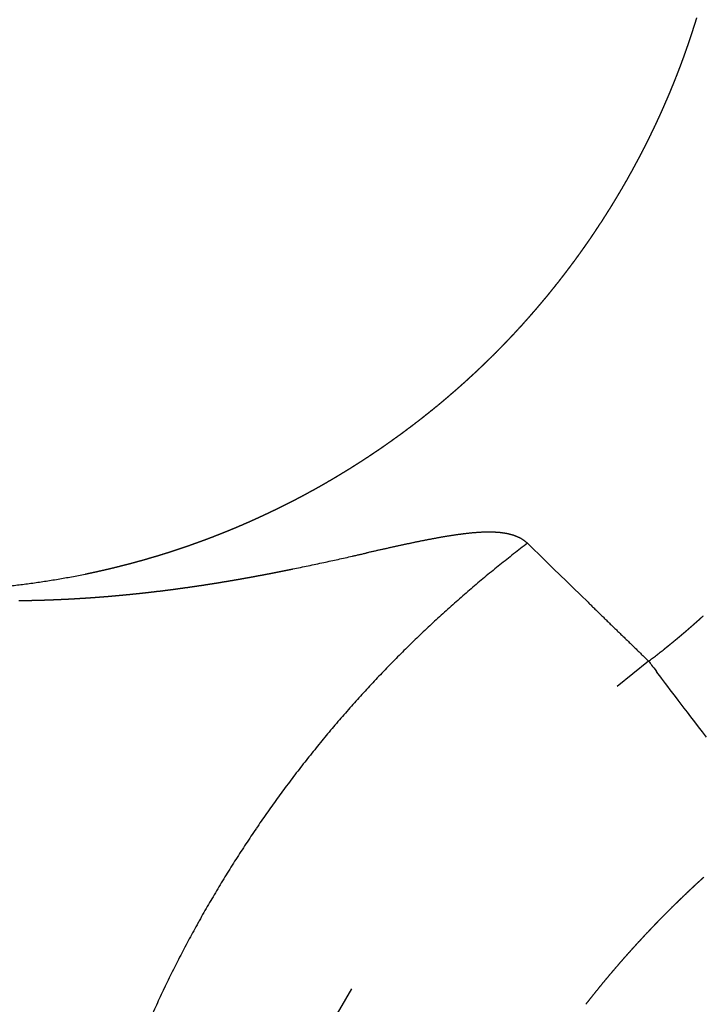
# Model space of a CAD drawing. Units: millimetres. Extents: x 2 to 786, y 3 to 549.
# Drawn here: x 584 to 586, y 275 to 278 of the extents above; entities that cross this region are included whole.
import ezdxf

# ---------------------------------------------------------------- set-up
doc = ezdxf.new("R2010")
doc.units = ezdxf.units.MM
doc.linetypes.add('DOTTED', pattern=[1, 0, -1])

msp = doc.modelspace()

# ---------------------------------------------------------------- linework, layer by layer
at = {"color": 4, "linetype": 'DOTTED'}
for p, q in [((585.1443, 276.2419), (585.152, 276.2344)), ((585.152, 276.2344), (585.161, 276.2256)), ((585.161, 276.2256), (585.1713, 276.2155)), ((585.1713, 276.2155), (585.1829, 276.2042)), ((585.1829, 276.2042), (585.1956, 276.1918)), ((585.1956, 276.1918), (585.2095, 276.1783)), ((585.2095, 276.1783), (585.2245, 276.1637)), ((585.2245, 276.1637), (585.2404, 276.1481)), ((585.2404, 276.1481), (585.2574, 276.1316)), ((585.2574, 276.1316), (585.2752, 276.1142)), ((585.2752, 276.1142), (585.294, 276.096)), ((585.444, 275.9502), (585.4448, 275.9492)), ((585.4448, 275.9492), (585.4459, 275.9477)), ((585.4459, 275.9477), (585.4474, 275.9457)), ((585.4474, 275.9457), (585.4492, 275.9434)), ((585.4492, 275.9434), (585.4513, 275.9406)), ((585.4513, 275.9406), (585.4538, 275.9374)), ((585.4538, 275.9374), (585.4565, 275.9337)), ((585.4565, 275.9337), (585.4597, 275.9296)), ((585.4597, 275.9296), (585.4632, 275.925)), ((585.467, 275.9199), (585.4632, 275.925)), ((585.4712, 275.9144), (585.467, 275.9199)), ((585.4758, 275.9084), (585.4712, 275.9144)), ((585.4807, 275.902), (585.4758, 275.9084)), ((585.4859, 275.895), (585.4807, 275.902)), ((585.4915, 275.8877), (585.4859, 275.895)), ((585.4975, 275.8798), (585.4915, 275.8877)), ((585.5038, 275.8716), (585.4975, 275.8798)), ((585.5103, 275.8629), (585.5038, 275.8716)), ((585.5173, 275.8538), (585.5103, 275.8629)), ((585.5245, 275.8443), (585.5173, 275.8538)), ((585.532, 275.8345), (585.5245, 275.8443)), ((585.5398, 275.8242), (585.532, 275.8345)), ((585.5486, 275.8126), (585.5398, 275.8242)), ((585.5578, 275.8005), (585.5486, 275.8126)), ((585.5672, 275.7881), (585.5578, 275.8005)), ((585.5769, 275.7753), (585.5672, 275.7881)), ((585.5868, 275.7623), (585.5769, 275.7753))]:
    msp.add_line(p, q, dxfattribs=at)
for centre, radius, start, end in [((583.6532, 278.1261), 1.9975, 342.4245, 342.6093), ((583.6525, 278.1263), 1.9981, 342.6093, 342.7938), ((583.6519, 278.1265), 1.9988, 342.7938, 342.9782), ((583.6557, 278.1252), 1.9948, 341.6832, 341.8689), ((583.6551, 278.1255), 1.9955, 341.8689, 342.0543), ((583.6544, 278.1257), 1.9961, 342.0543, 342.2395), ((583.6538, 278.1259), 1.9968, 342.2395, 342.4245), ((583.6583, 278.1244), 1.9921, 340.9381, 341.1247), ((583.6576, 278.1246), 1.9927, 341.1247, 341.3111), ((583.657, 278.1248), 1.9934, 341.3111, 341.4973), ((583.6563, 278.125), 1.9941, 341.4973, 341.6832), ((583.6608, 278.1235), 1.9894, 340.1893, 340.3768), ((583.6602, 278.1237), 1.99, 340.3768, 340.5642), ((583.6596, 278.1239), 1.9907, 340.5642, 340.7512), ((583.6589, 278.1242), 1.9914, 340.7512, 340.9381), ((583.6634, 278.1226), 1.9867, 339.4367, 339.6252), ((583.6627, 278.1228), 1.9873, 339.6252, 339.8135), ((583.6621, 278.123), 1.988, 339.8135, 340.0015), ((583.6615, 278.1232), 1.9887, 340.0015, 340.1893), ((583.6658, 278.1216), 1.984, 338.6803, 338.8698), ((583.6652, 278.1219), 1.9847, 338.8698, 339.059), ((583.6646, 278.1221), 1.9853, 339.059, 339.248), ((583.664, 278.1223), 1.986, 339.248, 339.4367), ((583.6892, 278.1123), 1.9589, 338.1082, 338.3007), ((583.667, 278.1211), 1.9828, 338.3007, 338.4906), ((583.6664, 278.1214), 1.9834, 338.4906, 338.6803), ((583.6808, 278.1157), 1.9679, 337.3397, 337.5316), ((583.6829, 278.1149), 1.9657, 337.5316, 337.7237), ((583.6849, 278.114), 1.9635, 337.7237, 337.9159), ((583.687, 278.1132), 1.9612, 337.9159, 338.1082), ((583.6731, 278.119), 1.9763, 336.5731, 336.7646), ((583.675, 278.1182), 1.9742, 336.7646, 336.9562), ((583.6769, 278.1174), 1.9722, 336.9562, 337.1479), ((583.6789, 278.1166), 1.9701, 337.1479, 337.3397), ((583.6644, 278.1228), 1.9858, 335.6171, 335.8081), ((583.6661, 278.1221), 1.984, 335.8081, 335.9992), ((583.6678, 278.1213), 1.9821, 335.9992, 336.1904), ((583.6695, 278.1206), 1.9802, 336.1904, 336.3817), ((583.6713, 278.1198), 1.9782, 336.3817, 336.5731), ((583.6581, 278.1257), 1.9927, 334.8539, 335.0445), ((583.6596, 278.125), 1.991, 335.0445, 335.2353), ((583.6612, 278.1243), 1.9893, 335.2353, 335.4262), ((583.6628, 278.1236), 1.9876, 335.4262, 335.6171), ((583.6525, 278.1284), 1.9989, 334.0918, 334.2822), ((583.6539, 278.1277), 1.9974, 334.2822, 334.4727), ((583.6552, 278.1271), 1.9959, 334.4727, 334.6632), ((583.6567, 278.1264), 1.9943, 334.6632, 334.8539), ((583.6475, 278.1309), 2.0045, 333.3306, 333.5208), ((583.6487, 278.1303), 2.0032, 333.5208, 333.7111), ((583.6499, 278.1297), 2.0018, 333.7111, 333.9014), ((583.6512, 278.129), 2.0004, 333.9014, 334.0918), ((583.6431, 278.1331), 2.0095, 332.5701, 332.7602), ((583.6441, 278.1326), 2.0083, 332.7602, 332.9503), ((583.6452, 278.132), 2.0071, 332.9503, 333.1404), ((583.6463, 278.1314), 2.0058, 333.1404, 333.3306), ((583.6393, 278.1351), 2.0138, 331.8101, 332.0001), ((583.6402, 278.1346), 2.0127, 332.0001, 332.1901), ((583.6411, 278.1341), 2.0117, 332.1901, 332.3801), ((583.6421, 278.1336), 2.0106, 332.3801, 332.5701), ((583.6361, 278.1368), 2.0174, 331.0503, 331.2403), ((583.6368, 278.1364), 2.0165, 331.2403, 331.4302), ((583.6376, 278.136), 2.0157, 331.4302, 331.6201), ((583.6384, 278.1356), 2.0147, 331.6201, 331.8101), ((583.6335, 278.1383), 2.0204, 330.2906, 330.4805), ((583.6341, 278.138), 2.0197, 330.4805, 330.6705), ((583.6347, 278.1376), 2.019, 330.6705, 330.8604), ((583.6354, 278.1372), 2.0182, 330.8604, 331.0503), ((583.6314, 278.1395), 2.0228, 329.5307, 329.7207), ((583.6319, 278.1392), 2.0222, 329.7207, 329.9107), ((583.6324, 278.1389), 2.0217, 329.9107, 330.1006), ((583.6329, 278.1386), 2.021, 330.1006, 330.2906), ((583.6297, 278.1405), 2.0248, 328.5802, 328.7704), ((583.6299, 278.1404), 2.0245, 328.7704, 328.9605), ((583.6303, 278.1402), 2.0241, 328.9605, 329.1506), ((583.6306, 278.14), 2.0237, 329.1506, 329.3407), ((583.631, 278.1397), 2.0232, 329.3407, 329.5307), ((583.6288, 278.141), 2.0258, 327.8191, 328.0095), ((583.629, 278.1409), 2.0256, 328.0095, 328.1998), ((583.6292, 278.1408), 2.0254, 328.1998, 328.39), ((583.6294, 278.1407), 2.0251, 328.39, 328.5802), ((583.6285, 278.1412), 2.0262, 327.0572, 327.2478), ((583.6285, 278.1412), 2.0261, 327.2478, 327.4383), ((583.6286, 278.1412), 2.0261, 327.4383, 327.6287), ((583.6287, 278.1411), 2.0259, 327.6287, 327.8191), ((583.6288, 278.141), 2.0258, 326.1033, 326.2942), ((583.6287, 278.1411), 2.0259, 326.2942, 326.4851), ((583.6286, 278.1412), 2.0261, 326.4851, 326.6758), ((583.6285, 278.1412), 2.0261, 326.6758, 326.8666), ((583.6285, 278.1412), 2.0262, 326.8666, 327.0572), ((583.6296, 278.1405), 2.0249, 325.3387, 325.53), ((583.6294, 278.1407), 2.0252, 325.53, 325.7212), ((583.6291, 278.1408), 2.0254, 325.7212, 325.9123), ((583.629, 278.1409), 2.0256, 325.9123, 326.1033), ((583.6308, 278.1397), 2.0234, 324.5726, 324.7643), ((583.6305, 278.1399), 2.0238, 324.7643, 324.9559), ((583.6301, 278.1401), 2.0242, 324.9559, 325.1473), ((583.6299, 278.1403), 2.0245, 325.1473, 325.3387), ((583.6329, 278.1381), 2.0208, 323.6127, 323.8049), ((583.6324, 278.1385), 2.0214, 323.8049, 323.997), ((583.632, 278.1388), 2.0219, 323.997, 324.189), ((583.6316, 278.1391), 2.0224, 324.189, 324.3809), ((583.6312, 278.1394), 2.0229, 324.3809, 324.5726), ((583.635, 278.1366), 2.0181, 322.8426, 323.0353), ((583.6345, 278.137), 2.0188, 323.0353, 323.2279), ((583.6339, 278.1374), 2.0195, 323.2279, 323.4203), ((583.6334, 278.1378), 2.0202, 323.4203, 323.6127), ((583.6382, 278.1341), 2.0141, 321.877, 322.0704), ((583.6375, 278.1347), 2.015, 322.0704, 322.2637), ((583.6369, 278.1352), 2.0158, 322.2637, 322.4568), ((583.6362, 278.1356), 2.0166, 322.4568, 322.6497), ((583.6356, 278.1361), 2.0174, 322.6497, 322.8426), ((583.6411, 278.1318), 2.0104, 321.102, 321.296), ((583.6404, 278.1324), 2.0114, 321.296, 321.4898), ((583.6396, 278.133), 2.0123, 321.4898, 321.6835), ((583.6389, 278.1336), 2.0133, 321.6835, 321.877), ((583.6452, 278.1285), 2.0052, 320.1297, 320.3245), ((583.6443, 278.1292), 2.0063, 320.3245, 320.5191), ((583.6435, 278.1299), 2.0074, 320.5191, 320.7136), ((583.6427, 278.1305), 2.0084, 320.7136, 320.9079), ((583.6419, 278.1312), 2.0094, 320.9079, 321.102), ((583.6497, 278.1247), 1.9993, 319.1533, 319.3489), ((583.6487, 278.1255), 2.0005, 319.3489, 319.5444), ((583.6478, 278.1263), 2.0017, 319.5444, 319.7397), ((583.6469, 278.127), 2.0029, 319.7397, 319.9348), ((583.646, 278.1278), 2.004, 319.9348, 320.1297), ((583.6535, 278.1213), 1.9942, 318.369, 318.5653), ((583.6525, 278.1222), 1.9955, 318.5653, 318.7615), ((583.6516, 278.123), 1.9968, 318.7615, 318.9575), ((583.6506, 278.1239), 1.998, 318.9575, 319.1533), ((583.6587, 278.1167), 1.9872, 317.3842, 317.5816), ((583.6576, 278.1176), 1.9887, 317.5816, 317.7787), ((583.6566, 278.1186), 1.9901, 317.7787, 317.9756), ((583.6555, 278.1195), 1.9915, 317.9756, 318.1724), ((583.6545, 278.1204), 1.9928, 318.1724, 318.369), ((583.6641, 278.1116), 1.9798, 316.3945, 316.5929), ((583.663, 278.1127), 1.9814, 316.5929, 316.791), ((583.6619, 278.1137), 1.9829, 316.791, 316.989), ((583.6608, 278.1147), 1.9843, 316.989, 317.1867), ((583.6597, 278.1157), 1.9858, 317.1867, 317.3842), ((583.6697, 278.1062), 1.972, 315.3995, 315.599), ((583.6686, 278.1073), 1.9736, 315.599, 315.7982), ((583.6674, 278.1084), 1.9752, 315.7982, 315.9972), ((583.6663, 278.1095), 1.9768, 315.9972, 316.196), ((583.6652, 278.1106), 1.9783, 316.196, 316.3945), ((583.6697, 278.1062), 1.972, 314.401, 314.6005), ((583.6709, 278.1051), 1.9704, 314.6005, 314.8001), ((583.672, 278.1039), 1.9688, 314.8001, 315), ((583.672, 278.1039), 1.9688, 315, 315.1999), ((583.6709, 278.1051), 1.9704, 315.1999, 315.3995), ((583.6643, 278.1118), 1.9798, 313.4071, 313.6055), ((583.6653, 278.1107), 1.9783, 313.6055, 313.804), ((583.6664, 278.1096), 1.9768, 313.804, 314.0028), ((583.6675, 278.1085), 1.9752, 314.0028, 314.2018), ((583.6686, 278.1074), 1.9736, 314.2018, 314.401), ((583.6592, 278.1173), 1.9872, 312.4184, 312.6158), ((583.6602, 278.1162), 1.9858, 312.6158, 312.8133), ((583.6612, 278.1151), 1.9843, 312.8133, 313.011), ((583.6622, 278.114), 1.9829, 313.011, 313.209), ((583.6632, 278.113), 1.9814, 313.209, 313.4071), ((583.6537, 278.1234), 1.9955, 311.2385, 311.4347), ((583.6546, 278.1224), 1.9942, 311.4347, 311.631), ((583.6555, 278.1214), 1.9928, 311.631, 311.8276), ((583.6564, 278.1204), 1.9915, 311.8276, 312.0244), ((583.6573, 278.1193), 1.9901, 312.0244, 312.2213), ((583.6583, 278.1183), 1.9887, 312.2213, 312.4184), ((583.6497, 278.1281), 2.0017, 310.2603, 310.4556), ((583.6504, 278.1272), 2.0005, 310.4556, 310.6511), ((583.6512, 278.1263), 1.9993, 310.6511, 310.8467), ((583.6521, 278.1253), 1.998, 310.8467, 311.0425), ((583.6529, 278.1244), 1.9968, 311.0425, 311.2385), ((583.6454, 278.1332), 2.0084, 309.0921, 309.2864), ((583.646, 278.1324), 2.0074, 309.2864, 309.4809), ((583.6467, 278.1316), 2.0063, 309.4809, 309.6755), ((583.6474, 278.1308), 2.0052, 309.6755, 309.8703), ((583.6482, 278.1299), 2.004, 309.8703, 310.0652), ((583.6489, 278.129), 2.0029, 310.0652, 310.2603), ((583.6423, 278.137), 2.0133, 308.123, 308.3165), ((583.6429, 278.1363), 2.0123, 308.3165, 308.5102), ((583.6435, 278.1356), 2.0114, 308.5102, 308.704), ((583.6441, 278.1348), 2.0104, 308.704, 308.898), ((583.6447, 278.134), 2.0094, 308.898, 309.0921), ((583.6394, 278.1409), 2.0181, 306.9647, 307.1574), ((583.6398, 278.1403), 2.0174, 307.1574, 307.3503), ((583.6403, 278.1397), 2.0166, 307.3503, 307.5432), ((583.6408, 278.1391), 2.0158, 307.5432, 307.7363), ((583.6413, 278.1384), 2.015, 307.7363, 307.9296), ((583.6418, 278.1377), 2.0141, 307.9296, 308.123), ((583.6371, 278.1439), 2.0219, 305.811, 306.003), ((583.6374, 278.1435), 2.0214, 306.003, 306.1951), ((583.6378, 278.143), 2.0208, 306.1951, 306.3873), ((583.6381, 278.1425), 2.0202, 306.3873, 306.5797), ((583.6385, 278.142), 2.0195, 306.5797, 306.7721), ((583.6389, 278.1415), 2.0188, 306.7721, 306.9647), ((583.6356, 278.1461), 2.0245, 304.6613, 304.8527), ((583.6358, 278.1458), 2.0242, 304.8527, 305.0441), ((583.636, 278.1455), 2.0238, 305.0441, 305.2357), ((583.6363, 278.1451), 2.0234, 305.2357, 305.4274), ((583.6365, 278.1448), 2.0229, 305.4274, 305.6191), ((583.6368, 278.1444), 2.0224, 305.6191, 305.811), ((583.6347, 278.1473), 2.0261, 303.3242, 303.5149), ((583.6348, 278.1472), 2.0259, 303.5149, 303.7058), ((583.6349, 278.1471), 2.0258, 303.7058, 303.8967), ((583.635, 278.147), 2.0256, 303.8967, 304.0877), ((583.6351, 278.1468), 2.0254, 304.0877, 304.2788), ((583.6353, 278.1466), 2.0252, 304.2788, 304.47), ((583.6354, 278.1463), 2.0249, 304.47, 304.6613), ((583.6349, 278.1471), 2.0258, 301.9905, 302.1809), ((583.6348, 278.1472), 2.0259, 302.1809, 302.3713), ((583.6347, 278.1473), 2.0261, 302.3713, 302.5617), ((583.6347, 278.1474), 2.0261, 302.5617, 302.7522), ((583.6347, 278.1474), 2.0262, 302.7522, 302.9428), ((583.6347, 278.1474), 2.0262, 302.9428, 303.1334), ((583.6347, 278.1474), 2.0261, 303.1334, 303.3242), ((583.6358, 278.1457), 2.0241, 300.8494, 301.0395), ((583.6356, 278.146), 2.0245, 301.0395, 301.2296), ((583.6354, 278.1463), 2.0248, 301.2296, 301.4198), ((583.6352, 278.1465), 2.0251, 301.4198, 301.61), ((583.6351, 278.1468), 2.0254, 301.61, 301.8002), ((583.635, 278.1469), 2.0256, 301.8002, 301.9905), ((583.638, 278.1418), 2.0197, 299.3295, 299.5195), ((583.6376, 278.1424), 2.0204, 299.5195, 299.7094), ((583.6373, 278.143), 2.021, 299.7094, 299.8994), ((583.637, 278.1435), 2.0217, 299.8994, 300.0893), ((583.6367, 278.144), 2.0222, 300.0893, 300.2793), ((583.6365, 278.1445), 2.0228, 300.2793, 300.4693), ((583.6362, 278.1449), 2.0232, 300.4693, 300.6593), ((583.636, 278.1453), 2.0237, 300.6593, 300.8494), ((583.6408, 278.1366), 2.0138, 297.9999, 298.1899), ((583.6404, 278.1375), 2.0147, 298.1899, 298.3799), ((583.6399, 278.1383), 2.0157, 298.3799, 298.5698), ((583.6395, 278.1391), 2.0165, 298.5698, 298.7597), ((583.6391, 278.1398), 2.0174, 298.7597, 298.9497), ((583.6387, 278.1405), 2.0182, 298.9497, 299.1396), ((583.6383, 278.1412), 2.019, 299.1396, 299.3295), ((583.6451, 278.1284), 2.0045, 296.4792, 296.6694), ((583.6445, 278.1296), 2.0058, 296.6694, 296.8596), ((583.6439, 278.1307), 2.0071, 296.8596, 297.0497), ((583.6434, 278.1318), 2.0083, 297.0497, 297.2398), ((583.6428, 278.1328), 2.0095, 297.2398, 297.4299), ((583.6423, 278.1338), 2.0106, 297.4299, 297.6199), ((583.6418, 278.1348), 2.0117, 297.6199, 297.8099), ((583.6413, 278.1357), 2.0127, 297.8099, 297.9999), ((583.6509, 278.1163), 1.991, 294.7647, 294.9555), ((583.6502, 278.1178), 1.9927, 294.9555, 295.1461), ((583.6495, 278.1193), 1.9943, 295.1461, 295.3368), ((583.6488, 278.1207), 1.9959, 295.3368, 295.5273), ((583.6482, 278.1221), 1.9974, 295.5273, 295.7178), ((583.6475, 278.1234), 1.9989, 295.7178, 295.9082), ((583.6469, 278.1247), 2.0004, 295.9082, 296.0986), ((583.6463, 278.126), 2.0018, 296.0986, 296.2889), ((583.6457, 278.1272), 2.0032, 296.2889, 296.4792), ((583.6577, 278.1009), 1.9742, 293.0438, 293.2354), ((583.6569, 278.1028), 1.9763, 293.2354, 293.4269), ((583.6561, 278.1046), 1.9782, 293.4269, 293.6183), ((583.6554, 278.1064), 1.9802, 293.6183, 293.8096), ((583.6546, 278.1081), 1.9821, 293.8096, 294.0008), ((583.6538, 278.1098), 1.984, 294.0008, 294.1919), ((583.6531, 278.1115), 1.9858, 294.1919, 294.3829), ((583.6523, 278.1131), 1.9876, 294.3829, 294.5738), ((583.6516, 278.1147), 1.9893, 294.5738, 294.7647), ((583.6545, 278.1095), 1.9834, 291.3197, 291.5094), ((583.6548, 278.1089), 1.9828, 291.5094, 291.6993), ((583.6636, 278.0868), 1.9589, 291.6993, 291.8918), ((583.6627, 278.0889), 1.9612, 291.8918, 292.0841), ((583.6619, 278.091), 1.9635, 292.0841, 292.2763), ((583.661, 278.0931), 1.9657, 292.2763, 292.4684), ((583.6602, 278.0951), 1.9679, 292.4684, 292.6603), ((583.6594, 278.0971), 1.9701, 292.6603, 292.8521), ((583.6585, 278.099), 1.9722, 292.8521, 293.0438), ((585.1199, 275.2047), 1.0688, 97.9196, 99.2274), ((585.0843, 275.4609), 0.8101, 96.2958, 97.9246), ((585.0615, 275.6688), 0.601, 93.9905, 96.3115), ((585.0511, 275.8188), 0.4507, 91.2706, 93.9986), ((585.0487, 275.9325), 0.3369, 88.0745, 91.2794), ((585.0515, 276.0169), 0.2525, 84.3352, 88.083), ((585.0576, 276.0779), 0.1912, 80.005, 84.3414), ((585.0651, 276.1204), 0.148, 75.0845, 80.0059), ((585.0726, 276.1484), 0.119, 69.6606, 75.0762), ((583.652, 278.1164), 1.9907, 289.2488, 289.4358), ((583.6522, 278.1157), 1.99, 289.4358, 289.6232), ((583.6524, 278.1151), 1.9894, 289.6232, 289.8107), ((583.6527, 278.1145), 1.9887, 289.8107, 289.9985), ((583.6529, 278.1138), 1.988, 289.9985, 290.1865), ((583.6531, 278.1132), 1.9873, 290.1865, 290.3748), ((583.6534, 278.1126), 1.9867, 290.3748, 290.5633), ((583.6536, 278.1119), 1.986, 290.5633, 290.752), ((583.6538, 278.1113), 1.9853, 290.752, 290.941), ((583.6541, 278.1107), 1.9847, 290.941, 291.1302), ((583.6543, 278.1101), 1.984, 291.1302, 291.3197), ((586.0875, 270.4285), 5.9426, 102.12239, 102.42134), ((585.6417, 272.5044), 3.8194, 101.6781, 102.1241), ((585.4051, 273.6498), 2.6498, 101.0657, 101.6802), ((585.2645, 274.369), 1.917, 100.2584, 101.0682), ((585.1763, 274.8569), 1.4212, 99.2233, 100.2616), ((586.9468, 273.8595), 2.9874, 127.1115, 128.7723), ((585.0787, 276.1651), 0.1012, 63.9443, 69.6404), ((585.0823, 276.1726), 0.093, 58.2825, 63.9128), ((585.0815, 276.1714), 0.0944, 53.1205, 58.2449), ((585.0725, 276.1595), 0.1092, 48.9224, 53.0846), ((583.6495, 278.124), 1.9988, 287.0218, 287.2062), ((583.6497, 278.1234), 1.9981, 287.2062, 287.3907), ((583.6499, 278.1228), 1.9975, 287.3907, 287.5755), ((583.6501, 278.1221), 1.9968, 287.5755, 287.7605), ((583.6503, 278.1215), 1.9961, 287.7605, 287.9457), ((583.6505, 278.1209), 1.9955, 287.9457, 288.1311), ((583.6507, 278.1202), 1.9948, 288.1311, 288.3168), ((583.6509, 278.1196), 1.9941, 288.3168, 288.5027), ((583.6511, 278.1189), 1.9934, 288.5027, 288.6889), ((583.6513, 278.1183), 1.9927, 288.6889, 288.8753), ((583.6515, 278.1177), 1.9921, 288.8753, 289.0619), ((583.6518, 278.117), 1.9914, 289.0619, 289.2488), ((575.6579, 316.7303), 41.5192, 282.59462, 282.64251), ((592.3986, 242.0992), 34.9664, 102.58853, 102.64342), ((587.1527, 265.5912), 10.8958, 102.41998, 102.58964), ((583.6472, 278.1321), 2.0071, 284.4649, 284.6461), ((583.6473, 278.1315), 2.0066, 284.6461, 284.8276), ((583.6475, 278.131), 2.006, 284.8276, 285.0092), ((583.6476, 278.1305), 2.0055, 285.0092, 285.1911), ((583.6478, 278.1299), 2.0049, 285.1911, 285.3732), ((583.6479, 278.1294), 2.0043, 285.3732, 285.5555), ((583.6481, 278.1288), 2.0038, 285.5555, 285.738), ((583.6482, 278.1282), 2.0032, 285.738, 285.9207), ((583.6484, 278.1277), 2.0026, 285.9207, 286.1037), ((583.6486, 278.1271), 2.0019, 286.1037, 286.2869), ((583.6487, 278.1265), 2.0013, 286.2869, 286.4703), ((583.6489, 278.1259), 2.0007, 286.4703, 286.6539), ((583.6491, 278.1253), 2.0001, 286.6539, 286.8378), ((583.6493, 278.1246), 1.9994, 286.8378, 287.0218), ((583.2557, 282.5864), 6.5401, 281.5363, 282.22162), ((582.3582, 286.7257), 10.7757, 282.22622, 282.61272), ((583.6455, 278.1394), 2.0147, 279.6474, 281.5932), ((583.6457, 278.1383), 2.0136, 281.5933, 281.7713), ((583.6458, 278.1381), 2.0133, 281.7713, 281.9495), ((583.6458, 278.1378), 2.013, 281.9495, 282.1279), ((583.6459, 278.1375), 2.0127, 282.1279, 282.3064), ((583.646, 278.1372), 2.0124, 282.3064, 282.4852), ((583.646, 278.1368), 2.012, 282.4852, 282.6642), ((583.6461, 278.1365), 2.0117, 282.6642, 282.8433), ((583.6462, 278.1361), 2.0113, 282.8433, 283.0227), ((583.6463, 278.1357), 2.0109, 283.0227, 283.2022), ((583.6464, 278.1353), 2.0105, 283.2022, 283.382), ((583.6465, 278.1349), 2.01, 283.382, 283.562), ((583.6466, 278.1344), 2.0096, 283.562, 283.7421), ((583.6467, 278.134), 2.0091, 283.7421, 283.9225), ((583.6468, 278.1335), 2.0086, 283.9225, 284.1031), ((583.6469, 278.1331), 2.0081, 284.1031, 284.2839), ((583.6471, 278.1326), 2.0076, 284.2839, 284.4649), ((583.605, 280.8556), 4.7745, 280.6759, 280.7688), ((583.5913, 280.9274), 4.8475, 280.7688, 280.8598), ((583.5768, 281.003), 4.9246, 280.8598, 280.949), ((583.5614, 281.0829), 5.0059, 280.949, 281.0362), ((583.5449, 281.1674), 5.092, 281.0362, 281.1215), ((583.5273, 281.2569), 5.1832, 281.1215, 281.2049), ((583.5085, 281.352), 5.2801, 281.2049, 281.2862), ((583.4883, 281.4531), 5.3832, 281.2862, 281.3656), ((583.4666, 281.561), 5.4933, 281.3656, 281.4429), ((583.4433, 281.6763), 5.6109, 281.4429, 281.5182), ((586.9582, 273.8454), 3.0056, 128.7721, 130.4335), ((583.646, 278.1354), 2.0106, 275.814, 277.7223), ((583.6455, 278.1392), 2.0144, 277.722, 279.6476), ((583.7574, 279.9827), 3.8883, 278.7012, 278.8253), ((583.752, 280.0175), 3.9235, 278.8253, 278.9477), ((583.7464, 280.0533), 3.9598, 278.9477, 279.0685), ((583.7405, 280.0903), 3.9973, 279.0685, 279.1876), ((583.7343, 280.1286), 4.0361, 279.1876, 279.3051), ((583.7278, 280.1683), 4.0762, 279.3051, 279.4209), ((583.721, 280.2093), 4.1178, 279.4209, 279.535), ((583.7138, 280.2519), 4.161, 279.535, 279.6474), ((583.7063, 280.296), 4.2058, 279.6474, 279.7582), ((583.6984, 280.3419), 4.2523, 279.7582, 279.8672), ((583.6901, 280.3896), 4.3008, 279.8672, 279.9745), ((583.6814, 280.4393), 4.3512, 279.9745, 280.08), ((583.6722, 280.4911), 4.4038, 280.08, 280.1838), ((583.6625, 280.5451), 4.4587, 280.1838, 280.2858), ((583.6523, 280.6016), 4.5161, 280.2858, 280.386), ((583.6414, 280.6606), 4.5761, 280.386, 280.4845), ((583.63, 280.7225), 4.639, 280.4845, 280.5811), ((583.6179, 280.7874), 4.7051, 280.5811, 280.6758), ((583.8296, 279.4323), 3.3331, 275.7338, 275.8904), ((583.8275, 279.453), 3.3539, 275.8904, 276.0455), ((583.8253, 279.474), 3.3751, 276.0455, 276.1991), ((583.8229, 279.4955), 3.3967, 276.1991, 276.3511), ((583.8205, 279.5175), 3.4188, 276.3511, 276.5017), ((583.8179, 279.5399), 3.4413, 276.5017, 276.6507), ((583.8153, 279.5628), 3.4644, 276.6507, 276.7983), ((583.8125, 279.5862), 3.4879, 276.7983, 276.9443), ((583.8096, 279.6101), 3.5121, 276.9443, 277.0888), ((583.8065, 279.6346), 3.5367, 277.0888, 277.2317), ((583.8033, 279.6597), 3.562, 277.2317, 277.3731), ((583.8, 279.6853), 3.5879, 277.3731, 277.513), ((583.7965, 279.7116), 3.6144, 277.513, 277.6513), ((583.7929, 279.7386), 3.6416, 277.6513, 277.7881), ((583.7891, 279.7663), 3.6696, 277.7881, 277.9233), ((583.7852, 279.7947), 3.6982, 277.9233, 278.0569), ((583.7811, 279.8238), 3.7277, 278.0569, 278.189), ((583.7767, 279.8538), 3.758, 278.189, 278.3194), ((583.7722, 279.8846), 3.7891, 278.3194, 278.4483), ((583.7675, 279.9164), 3.8212, 278.4483, 278.5756), ((583.7626, 279.949), 3.8543, 278.5756, 278.7012), ((586.9657, 273.8365), 3.0172, 130.4333, 132.0982), ((583.8585, 278.9655), 2.8652, 270.5581, 270.7566), ((583.8583, 278.9783), 2.8781, 270.7566, 270.9537), ((583.8581, 278.9913), 2.8911, 270.9537, 271.1494), ((583.8579, 279.0045), 2.9043, 271.1494, 271.3438), ((583.8575, 279.0179), 2.9177, 271.3438, 271.5366), ((583.8572, 279.0315), 2.9313, 271.5366, 271.7281), ((583.8568, 279.0453), 2.9451, 271.7281, 271.9181), ((583.8563, 279.0593), 2.9592, 271.9181, 272.1068), ((583.8558, 279.0736), 2.9734, 272.1068, 272.294), ((583.8552, 279.088), 2.9879, 272.294, 272.4797), ((583.8546, 279.1027), 3.0025, 272.4797, 272.664), ((583.8539, 279.1176), 3.0175, 272.664, 272.8469), ((583.8531, 279.1327), 3.0326, 272.8469, 273.0284), ((583.8523, 279.1481), 3.048, 273.0284, 273.2084), ((583.8514, 279.1637), 3.0636, 273.2084, 273.387), ((583.8505, 279.1796), 3.0795, 273.387, 273.5641), ((583.8495, 279.1957), 3.0957, 273.5641, 273.7398), ((583.8484, 279.2121), 3.1121, 273.7398, 273.914), ((583.8473, 279.2287), 3.1288, 273.914, 274.0868), ((583.8461, 279.2457), 3.1458, 274.0868, 274.2581), ((583.8448, 279.2629), 3.163, 274.2581, 274.4279), ((583.8434, 279.2804), 3.1806, 274.4279, 274.5963), ((583.842, 279.2982), 3.1985, 274.5963, 274.7633), ((583.8405, 279.3163), 3.2166, 274.7633, 274.9287), ((583.8389, 279.3348), 3.2352, 274.9287, 275.0927), ((583.8372, 279.3536), 3.254, 275.0927, 275.2552), ((583.8354, 279.3727), 3.2732, 275.2552, 275.4162), ((583.8336, 279.3922), 3.2928, 275.4162, 275.5758), ((583.8317, 279.4121), 3.3128, 275.5758, 275.7338), ((668.9802, 362.0892), 119.9926, 225.778957, 225.799343), ((586.9693, 273.8325), 3.0225, 132.098, 133.7694), ((668.8408, 361.9459), 119.7927, 225.799343, 225.819555), ((584.2519, 277.5223), 1.9729, 311.3864, 311.5607), ((584.2512, 277.5232), 1.9741, 311.5607, 311.7367), ((584.2504, 277.5241), 1.9753, 311.7367, 311.9144), ((584.2496, 277.525), 1.9765, 311.9144, 312.0937), ((584.2487, 277.5259), 1.9777, 312.0937, 312.2748), ((668.7022, 361.8032), 119.5938, 225.819555, 225.839593), ((584.2558, 277.5179), 1.9671, 310.2156, 310.3774), ((584.2555, 277.5183), 1.9675, 310.3774, 310.541), ((584.2551, 277.5187), 1.9682, 310.541, 310.7065), ((584.2546, 277.5193), 1.9689, 310.7066, 310.8739), ((584.254, 277.52), 1.9698, 310.8739, 311.0429), ((584.2533, 277.5207), 1.9708, 311.0429, 311.2138), ((584.2526, 277.5215), 1.9718, 311.2138, 311.3864), ((586.9689, 273.8329), 3.022, 133.7693, 135.4499), ((668.5649, 361.6619), 119.3967, 225.839593, 225.859453), ((584.2533, 277.5209), 1.9709, 309.1374, 309.2853), ((584.2544, 277.5196), 1.9693, 309.2853, 309.4353), ((584.2551, 277.5187), 1.9681, 309.4353, 309.5874), ((584.2556, 277.5181), 1.9673, 309.5874, 309.7415), ((584.2559, 277.5178), 1.9669, 309.7415, 309.8976), ((584.256, 277.5176), 1.9667, 309.8976, 310.0556), ((584.256, 277.5177), 1.9668, 310.0556, 310.2156), ((668.4296, 361.5224), 119.2024, 225.859453, 225.879135), ((584.2142, 277.5702), 2.0338, 307.2033, 308.5611), ((584.2457, 277.5304), 1.9831, 308.5676, 308.7067), ((584.2482, 277.5272), 1.979, 308.7067, 308.848), ((584.2503, 277.5246), 1.9757, 308.848, 308.9916), ((584.252, 277.5225), 1.973, 308.9916, 309.1374), ((587.2568, 273.565), 2.996, 127.2354, 182.5321), ((586.9647, 273.8371), 3.0161, 135.4498, 137.1423), ((586.9567, 273.8445), 3.0052, 137.1421, 138.8489), ((586.9452, 273.8545), 2.99, 138.8488, 140.5721), ((586.9419, 273.8573), 2.9856, 140.5741, 142.3063), ((586.9572, 273.8455), 3.005, 142.3061, 144.0319), ((586.9675, 273.838), 3.0177, 144.0317, 145.7544), ((586.9726, 273.8345), 3.0238, 145.7542, 147.4771), ((586.9721, 273.8348), 3.0233, 147.4769, 149.2032), ((587.2397, 273.5838), 2.472, 132.3568, 132.5461), ((587.2384, 273.5852), 2.4701, 132.1694, 132.3568), ((587.2449, 273.5783), 2.4796, 133.1248, 133.3212), ((587.2436, 273.5796), 2.4777, 132.9301, 133.1248), ((587.2423, 273.581), 2.4759, 132.7372, 132.9301), ((587.241, 273.5824), 2.474, 132.5461, 132.7372), ((586.9662, 273.8383), 3.0164, 149.203, 150.9358), ((587.2496, 273.5733), 2.4864, 133.921, 134.1244), ((587.2485, 273.5745), 2.4848, 133.7193, 133.921), ((587.2473, 273.5757), 2.4831, 133.5194, 133.7193), ((587.2461, 273.5769), 2.4814, 133.3212, 133.5194), ((587.2536, 273.5692), 2.4922, 134.7448, 134.9551), ((587.2527, 273.5701), 2.4909, 134.5363, 134.7448), ((587.2517, 273.5711), 2.4895, 134.3295, 134.5363), ((587.2507, 273.5722), 2.488, 134.1244, 134.3295), ((587.2568, 273.566), 2.4967, 135.5958, 135.8128), ((587.2561, 273.5667), 2.4957, 135.3806, 135.5958), ((587.2553, 273.5675), 2.4946, 135.167, 135.3806), ((587.2545, 273.5683), 2.4934, 134.9551, 135.167), ((586.9548, 273.8447), 3.0034, 150.9356, 152.6781), ((587.2587, 273.5642), 2.4993, 136.2516, 136.4735), ((587.2581, 273.5647), 2.4985, 136.0314, 136.2516), ((587.2575, 273.5653), 2.4977, 135.8128, 136.0314), ((587.2604, 273.5626), 2.5016, 137.1492, 137.3777), ((587.26, 273.5629), 2.5011, 136.9223, 137.1492), ((587.2596, 273.5633), 2.5006, 136.6971, 136.9223), ((587.2592, 273.5637), 2.5, 136.4735, 136.6971), ((587.2611, 273.562), 2.5025, 137.8396, 138.073), ((587.2609, 273.5622), 2.5023, 137.6078, 137.8396), ((587.2607, 273.5624), 2.502, 137.3777, 137.6078), ((586.938, 273.8533), 2.9845, 152.6779, 154.4329), ((587.2613, 273.5618), 2.5029, 138.5447, 138.783), ((587.2613, 273.5618), 2.5028, 138.3081, 138.5447), ((587.2612, 273.5619), 2.5027, 138.073, 138.3081), ((587.2612, 273.5619), 2.5027, 139.2644, 139.5076), ((587.2613, 273.5618), 2.5028, 139.0229, 139.2644), ((587.2613, 273.5618), 2.5029, 138.783, 139.0229), ((587.2606, 273.5623), 2.502, 139.9987, 140.2466), ((587.2608, 273.5622), 2.5023, 139.7523, 139.9987), ((587.261, 273.562), 2.5025, 139.5076, 139.7523), ((587.2598, 273.563), 2.5009, 140.7473, 141.0001), ((587.2601, 273.5628), 2.5013, 140.4962, 140.7473), ((587.2604, 273.5626), 2.5017, 140.2466, 140.4962), ((586.9377, 273.8536), 2.9841, 154.4351, 156.1903), ((587.2587, 273.5639), 2.4995, 141.5104, 141.7679), ((587.2591, 273.5636), 2.5, 141.2544, 141.5104), ((587.2595, 273.5633), 2.5005, 141.0001, 141.2544), ((587.2583, 273.5642), 2.499, 141.7679, 142.027)]:
    msp.add_arc(centre, radius, start, end, dxfattribs=at)

doc.saveas('drawing.dxf')
